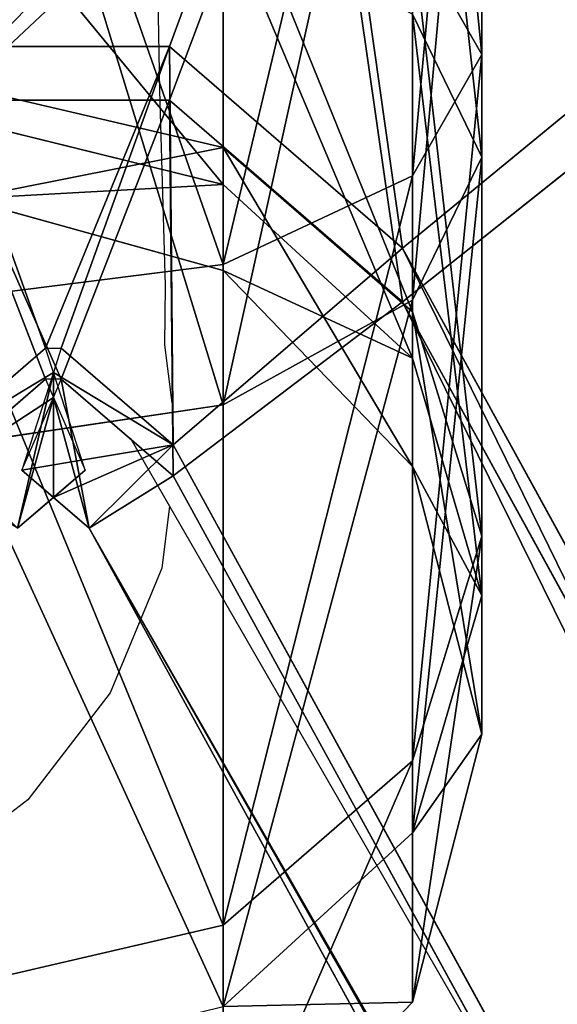
# Model space of a CAD drawing. Units: centimetres. Extents: x -461 to 462, y -291 to 287.
# Drawn here: x 1 to 1, y 250 to 251 of the extents above; entities that cross this region are included whole.
import ezdxf

# ---------------------------------------------------------------- set-up
doc = ezdxf.new("R2010")
doc.units = ezdxf.units.CM
doc.header["$LTSCALE"] = 2.54
doc.layers.get('0').update_dxf_attribs({"true_color": 0xff5454})
doc.layers.add('VP-EQ', color=7, linetype='Continuous', true_color=0x8a3492)

# ---------------------------------------------------------------- blocks, each defined once
blk = doc.blocks.new('Grupuj_7')
at = {"color": 0}
for p, q in [((0.16486, 0.30242, 73.07392), (0.19969, 0.15241, 73.09661)), ((0.16486, 0.30242, 73.07392), (0.19969, 0.15241, 73.09661)), ((0.47872, 0.30242, 74.49568), (0.50092, 0.15241, 74.46059)), ((0.47872, 0.30242, 74.49568), (0.50092, 0.15241, 74.46059)), ((0.56341, 0.30242, 72.7173), (0.58224, 0.15241, 72.75431)), ((0.56341, 0.30242, 72.7173), (0.58224, 0.15241, 72.75431)), ((0.57881, 0.15237, 73.60961), (0.62038, 0.30237, 73.6116)), ((0.57881, 0.15237, 73.60961), (0.62038, 0.30237, 73.6116)), ((0.62869, 0.15237, 73.83456), (0.66554, 0.30237, 73.81526)), ((0.62869, 0.15237, 73.83456), (0.66554, 0.30237, 73.81526)), ((0.65009, 0.15237, 73.38998), (0.68494, 0.30237, 73.41268)), ((0.65009, 0.15237, 73.38998), (0.68494, 0.30237, 73.41268)), ((0.04155, 0.15241, 73.5839), (0.15507, 0.0426, 73.58933)), ((0.19969, 0.15241, 73.09661), (0.04155, 0.15241, 73.5839)), ((0.19969, 0.15241, 73.09661), (0.04155, 0.15241, 73.5839)), ((0.04155, 0.15241, 73.5839), (0.15507, 0.0426, 73.58933)), ((0.15242, 0.15241, 74.08397), (0.25306, 0.0426, 74.03127)), ((0.15242, 0.15241, 74.08397), (0.50092, 0.15241, 74.46059)), ((0.15242, 0.15241, 74.08397), (0.25306, 0.0426, 74.03127)), ((0.15242, 0.15241, 74.08397), (0.50092, 0.15241, 74.46059)), ((0.19969, 0.15241, 73.09661), (0.29487, 0.0426, 73.1586)), ((0.58224, 0.15241, 72.75431), (0.19969, 0.15241, 73.09661)), ((0.19969, 0.15241, 73.09661), (0.29487, 0.0426, 73.1586)), ((0.58224, 0.15241, 72.75431), (0.19969, 0.15241, 73.09661)), ((0.46526, 0.04257, 73.60418), (0.57881, 0.15237, 73.60961)), ((0.46526, 0.04257, 73.60418), (0.57881, 0.15237, 73.60961)), ((0.50092, 0.15241, 74.46059), (0.56159, 0.0426, 74.3647)), ((0.50092, 0.15241, 74.46059), (0.99147, 0.15241, 74.61454)), ((0.50092, 0.15241, 74.46059), (0.99147, 0.15241, 74.61454)), ((0.50092, 0.15241, 74.46059), (0.56159, 0.0426, 74.3647)), ((0.52803, 0.04257, 73.88727), (0.62869, 0.15237, 73.83456)), ((0.52803, 0.04257, 73.88727), (0.62869, 0.15237, 73.83456)), ((0.5549, 0.04257, 73.32798), (0.65009, 0.15237, 73.38998)), ((0.5549, 0.04257, 73.32798), (0.65009, 0.15237, 73.38998)), ((0.65009, 0.15237, 73.38998), (0.57881, 0.15237, 73.60961)), ((0.57881, 0.15237, 73.60961), (0.62869, 0.15237, 73.83456)), ((0.65009, 0.15237, 73.38998), (0.57881, 0.15237, 73.60961)), ((0.57881, 0.15237, 73.60961), (0.62869, 0.15237, 73.83456)), ((0.58224, 0.15241, 72.75431), (0.63368, 0.0426, 72.85543)), ((1.0182, 0.15241, 72.66083), (0.58224, 0.15241, 72.75431)), ((0.58224, 0.15241, 72.75431), (0.63368, 0.0426, 72.85543)), ((1.0182, 0.15241, 72.66083), (0.58224, 0.15241, 72.75431)), ((0.62869, 0.15237, 73.83456), (0.78805, 0.15237, 74.00679)), ((0.62869, 0.15237, 73.83456), (0.78805, 0.15237, 74.00679)), ((0.82567, 0.15237, 73.23287), (0.65009, 0.15237, 73.38998)), ((0.82567, 0.15237, 73.23287), (0.65009, 0.15237, 73.38998)), ((0.29487, 0.0426, 73.1586), (0.15507, 0.0426, 73.58933)), ((0.15507, 0.0426, 73.58933), (0.31017, 0.00239, 73.59676)), ((0.29487, 0.0426, 73.1586), (0.15507, 0.0426, 73.58933)), ((0.15507, 0.0426, 73.58933), (0.25306, 0.0426, 74.03127)), ((0.15507, 0.0426, 73.58933), (0.25306, 0.0426, 74.03127)), ((0.15507, 0.0426, 73.58933), (0.31017, 0.00239, 73.59676)), ((0.25306, 0.0426, 74.03127), (0.56159, 0.0426, 74.3647)), ((0.25306, 0.0426, 74.03127), (0.39054, 0.00239, 73.95927)), ((0.25306, 0.0426, 74.03127), (0.39054, 0.00239, 73.95927)), ((0.25306, 0.0426, 74.03127), (0.56159, 0.0426, 74.3647)), ((0.29487, 0.0426, 73.1586), (0.42488, 0.00239, 73.24329)), ((0.63368, 0.0426, 72.85543), (0.29487, 0.0426, 73.1586)), ((0.29487, 0.0426, 73.1586), (0.42488, 0.00239, 73.24329)), ((0.63368, 0.0426, 72.85543), (0.29487, 0.0426, 73.1586)), ((0.31017, 0.00239, 73.59676), (0.46526, 0.04257, 73.60418)), ((0.31017, 0.00239, 73.59676), (0.46526, 0.04257, 73.60418)), ((0.39054, 0.00239, 73.95927), (0.52803, 0.04257, 73.88727)), ((0.39054, 0.00239, 73.95927), (0.52803, 0.04257, 73.88727)), ((0.42488, 0.00239, 73.24329), (0.5549, 0.04257, 73.32798)), ((0.42488, 0.00239, 73.24329), (0.5549, 0.04257, 73.32798)), ((0.5549, 0.04257, 73.32798), (0.46526, 0.04257, 73.60418)), ((0.5549, 0.04257, 73.32798), (0.46526, 0.04257, 73.60418)), ((0.46526, 0.04257, 73.60418), (0.52803, 0.04257, 73.88727)), ((0.46526, 0.04257, 73.60418), (0.52803, 0.04257, 73.88727)), ((0.52803, 0.04257, 73.88727), (0.72737, 0.04257, 74.10269)), ((0.52803, 0.04257, 73.88727), (0.72737, 0.04257, 74.10269)), ((0.77423, 0.04257, 73.13173), (0.5549, 0.04257, 73.32798)), ((0.77423, 0.04257, 73.13173), (0.5549, 0.04257, 73.32798)), ((0.56159, 0.0426, 74.3647), (0.64448, 0.00239, 74.2337)), ((0.56159, 0.0426, 74.3647), (0.99673, 0.0426, 74.50126)), ((0.56159, 0.0426, 74.3647), (0.64448, 0.00239, 74.2337)), ((0.56159, 0.0426, 74.3647), (0.99673, 0.0426, 74.50126)), ((1.04119, 0.0426, 72.76806), (0.63368, 0.0426, 72.85543)), ((0.63368, 0.0426, 72.85543), (0.70395, 0.00239, 72.99358)), ((0.63368, 0.0426, 72.85543), (0.70395, 0.00239, 72.99358)), ((1.04119, 0.0426, 72.76806), (0.63368, 0.0426, 72.85543)), ((0.64448, 0.00239, 74.2337), (0.72737, 0.04257, 74.10269)), ((0.64448, 0.00239, 74.2337), (0.72737, 0.04257, 74.10269)), ((0.70395, 0.00239, 72.99358), (0.77423, 0.04257, 73.13173)), ((0.70395, 0.00239, 72.99358), (0.77423, 0.04257, 73.13173)), ((0.42488, 0.00239, 73.24329), (0.31017, 0.00239, 73.59676)), ((0.31017, 0.00239, 73.59676), (0.39054, 0.00239, 73.95927)), ((0.42488, 0.00239, 73.24329), (0.31017, 0.00239, 73.59676)), ((0.31017, 0.00239, 73.59676), (0.39054, 0.00239, 73.95927)), ((0.39054, 0.00239, 73.95927), (0.64448, 0.00239, 74.2337)), ((0.39054, 0.00239, 73.95927), (0.64448, 0.00239, 74.2337)), ((0.70395, 0.00239, 72.99358), (0.42488, 0.00239, 73.24329)), ((0.70395, 0.00239, 72.99358), (0.42488, 0.00239, 73.24329)), ((0.64448, 0.00239, 74.2337), (1.00393, 0.00239, 74.3465)), ((0.64448, 0.00239, 74.2337), (1.00393, 0.00239, 74.3465)), ((1.07259, 0.00239, 72.91454), (0.70395, 0.00239, 72.99358)), ((1.07259, 0.00239, 72.91454), (0.70395, 0.00239, 72.99358))]:
    blk.add_line(p, q, dxfattribs=at)
mesh = blk.add_polyface(dxfattribs=at)
corners = [(0.04155, 0.15241, 73.5839), (0.16486, 0.30242, 73.07392), (0.19969, 0.15241, 73.09661), (0, 0.30242, 73.58191)]
mesh.append_faces([[corners[k] for k in face] for face in [(0, 1, 2), (1, 0, 3)]], dxfattribs={"vtx0": -1, "color": 0})
mesh = blk.add_polyface(dxfattribs=at)
corners = [(0.47872, 0.30242, 74.49568), (0.15242, 0.15241, 74.08397), (0.50092, 0.15241, 74.46059), (0.11559, 0.30242, 74.10326)]
mesh.append_faces([[corners[k] for k in face] for face in [(0, 1, 2), (1, 0, 3)]], dxfattribs={"vtx0": -1, "color": 0})
mesh = blk.add_polyface(dxfattribs=at)
corners = [(0.56341, 0.30242, 72.7173), (0.19969, 0.15241, 73.09661), (0.16486, 0.30242, 73.07392), (0.58224, 0.15241, 72.75431)]
mesh.append_faces([[corners[k] for k in face] for face in [(0, 1, 2), (1, 0, 3)]], dxfattribs={"vtx0": -1, "color": 0})
mesh = blk.add_polyface(dxfattribs=at)
corners = [(0.50092, 0.15241, 74.46059), (0.98954, 0.30242, 74.656), (0.47872, 0.30242, 74.49568), (0.99147, 0.15241, 74.61454)]
mesh.append_faces([[corners[k] for k in face] for face in [(0, 1, 2), (1, 0, 3)]], dxfattribs={"vtx0": -1, "color": 0})
mesh = blk.add_polyface(dxfattribs=at)
corners = [(1.00978, 0.30242, 72.62159), (0.58224, 0.15241, 72.75431), (0.56341, 0.30242, 72.7173), (1.0182, 0.15241, 72.66083)]
mesh.append_faces([[corners[k] for k in face] for face in [(0, 1, 2), (1, 0, 3)]], dxfattribs={"vtx0": -1, "color": 0})
mesh = blk.add_polyface(dxfattribs=at)
corners = [(0.65009, 0.15237, 73.38998), (0.62038, 0.30237, 73.6116), (0.57881, 0.15237, 73.60961), (0.68494, 0.30237, 73.41268)]
mesh.append_faces([[corners[k] for k in face] for face in [(0, 1, 2), (1, 0, 3)]], dxfattribs={"vtx0": -1, "color": 0})
mesh = blk.add_polyface(dxfattribs=at)
corners = [(0.62038, 0.30237, 73.6116), (0.62869, 0.15237, 73.83456), (0.57881, 0.15237, 73.60961), (0.66554, 0.30237, 73.81526)]
mesh.append_faces([[corners[k] for k in face] for face in [(0, 1, 2), (1, 0, 3)]], dxfattribs={"vtx0": -1, "color": 0})
mesh = blk.add_polyface(dxfattribs=at)
corners = [(0.62869, 0.15237, 73.83456), (0.81027, 0.30237, 73.97167), (0.78805, 0.15237, 74.00679), (0.66554, 0.30237, 73.81526)]
mesh.append_faces([[corners[k] for k in face] for face in [(0, 1, 2), (1, 0, 3)]], dxfattribs={"vtx0": -1, "color": 0})
mesh = blk.add_polyface(dxfattribs=at)
corners = [(0.82567, 0.15237, 73.23287), (0.68494, 0.30237, 73.41268), (0.65009, 0.15237, 73.38998), (0.84451, 0.30237, 73.26989)]
mesh.append_faces([[corners[k] for k in face] for face in [(0, 1, 2), (1, 0, 3)]], dxfattribs={"vtx0": -1, "color": 0})
mesh = blk.add_polyface(dxfattribs=at)
corners = [(0.29487, 0.0426, 73.1586), (0.04155, 0.15241, 73.5839), (0.19969, 0.15241, 73.09661), (0.15507, 0.0426, 73.58933)]
mesh.append_faces([[corners[k] for k in face] for face in [(0, 1, 2), (1, 0, 3)]], dxfattribs={"vtx0": -1, "color": 0})
mesh = blk.add_polyface(dxfattribs=at)
corners = [(0.15507, 0.0426, 73.58933), (0.15242, 0.15241, 74.08397), (0.04155, 0.15241, 73.5839), (0.25306, 0.0426, 74.03127)]
mesh.append_faces([[corners[k] for k in face] for face in [(0, 1, 2), (1, 0, 3)]], dxfattribs={"vtx0": -1, "color": 0})
mesh = blk.add_polyface(dxfattribs=at)
corners = [(0.56159, 0.0426, 74.3647), (0.15242, 0.15241, 74.08397), (0.25306, 0.0426, 74.03127), (0.50092, 0.15241, 74.46059)]
mesh.append_faces([[corners[k] for k in face] for face in [(0, 1, 2), (1, 0, 3)]], dxfattribs={"vtx0": -1, "color": 0})
mesh = blk.add_polyface(dxfattribs=at)
corners = [(0.63368, 0.0426, 72.85543), (0.19969, 0.15241, 73.09661), (0.58224, 0.15241, 72.75431), (0.29487, 0.0426, 73.1586)]
mesh.append_faces([[corners[k] for k in face] for face in [(0, 1, 2), (1, 0, 3)]], dxfattribs={"vtx0": -1, "color": 0})
mesh = blk.add_polyface(dxfattribs=at)
corners = [(0.65009, 0.15237, 73.38998), (0.46526, 0.04257, 73.60418), (0.5549, 0.04257, 73.32798), (0.57881, 0.15237, 73.60961)]
mesh.append_faces([[corners[k] for k in face] for face in [(0, 1, 2), (1, 0, 3)]], dxfattribs={"vtx0": -1, "color": 0})
mesh = blk.add_polyface(dxfattribs=at)
corners = [(0.57881, 0.15237, 73.60961), (0.52803, 0.04257, 73.88727), (0.46526, 0.04257, 73.60418), (0.62869, 0.15237, 73.83456)]
mesh.append_faces([[corners[k] for k in face] for face in [(0, 1, 2), (1, 0, 3)]], dxfattribs={"vtx0": -1, "color": 0})
mesh = blk.add_polyface(dxfattribs=at)
corners = [(0.99673, 0.0426, 74.50126), (0.50092, 0.15241, 74.46059), (0.56159, 0.0426, 74.3647), (0.99147, 0.15241, 74.61454)]
mesh.append_faces([[corners[k] for k in face] for face in [(0, 1, 2), (1, 0, 3)]], dxfattribs={"vtx0": -1, "color": 0})
mesh = blk.add_polyface(dxfattribs=at)
corners = [(0.78805, 0.15237, 74.00679), (0.52803, 0.04257, 73.88727), (0.62869, 0.15237, 73.83456), (0.72737, 0.04257, 74.10269)]
mesh.append_faces([[corners[k] for k in face] for face in [(0, 1, 2), (1, 0, 3)]], dxfattribs={"vtx0": -1, "color": 0})
mesh = blk.add_polyface(dxfattribs=at)
corners = [(0.82567, 0.15237, 73.23287), (0.5549, 0.04257, 73.32798), (0.77423, 0.04257, 73.13173), (0.65009, 0.15237, 73.38998)]
mesh.append_faces([[corners[k] for k in face] for face in [(0, 1, 2), (1, 0, 3)]], dxfattribs={"vtx0": -1, "color": 0})
mesh = blk.add_polyface(dxfattribs=at)
corners = [(1.04119, 0.0426, 72.76806), (0.58224, 0.15241, 72.75431), (1.0182, 0.15241, 72.66083), (0.63368, 0.0426, 72.85543)]
mesh.append_faces([[corners[k] for k in face] for face in [(0, 1, 2), (1, 0, 3)]], dxfattribs={"vtx0": -1, "color": 0})
mesh = blk.add_polyface(dxfattribs=at)
corners = [(0.42488, 0.00239, 73.24329), (0.15507, 0.0426, 73.58933), (0.29487, 0.0426, 73.1586), (0.31017, 0.00239, 73.59676)]
mesh.append_faces([[corners[k] for k in face] for face in [(0, 1, 2), (1, 0, 3)]], dxfattribs={"vtx0": -1, "color": 0})
mesh = blk.add_polyface(dxfattribs=at)
corners = [(0.31017, 0.00239, 73.59676), (0.25306, 0.0426, 74.03127), (0.15507, 0.0426, 73.58933), (0.39054, 0.00239, 73.95927)]
mesh.append_faces([[corners[k] for k in face] for face in [(0, 1, 2), (1, 0, 3)]], dxfattribs={"vtx0": -1, "color": 0})
mesh = blk.add_polyface(dxfattribs=at)
corners = [(0.64448, 0.00239, 74.2337), (0.25306, 0.0426, 74.03127), (0.39054, 0.00239, 73.95927), (0.56159, 0.0426, 74.3647)]
mesh.append_faces([[corners[k] for k in face] for face in [(0, 1, 2), (1, 0, 3)]], dxfattribs={"vtx0": -1, "color": 0})
mesh = blk.add_polyface(dxfattribs=at)
corners = [(0.70395, 0.00239, 72.99358), (0.29487, 0.0426, 73.1586), (0.63368, 0.0426, 72.85543), (0.42488, 0.00239, 73.24329)]
mesh.append_faces([[corners[k] for k in face] for face in [(0, 1, 2), (1, 0, 3)]], dxfattribs={"vtx0": -1, "color": 0})
mesh = blk.add_polyface(dxfattribs=at)
corners = [(0.5549, 0.04257, 73.32798), (0.31017, 0.00239, 73.59676), (0.42488, 0.00239, 73.24329), (0.46526, 0.04257, 73.60418)]
mesh.append_faces([[corners[k] for k in face] for face in [(0, 1, 2), (1, 0, 3)]], dxfattribs={"vtx0": -1, "color": 0})
mesh = blk.add_polyface(dxfattribs=at)
corners = [(0.46526, 0.04257, 73.60418), (0.39054, 0.00239, 73.95927), (0.31017, 0.00239, 73.59676), (0.52803, 0.04257, 73.88727)]
mesh.append_faces([[corners[k] for k in face] for face in [(0, 1, 2), (1, 0, 3)]], dxfattribs={"vtx0": -1, "color": 0})
mesh = blk.add_polyface(dxfattribs=at)
corners = [(0.72737, 0.04257, 74.10269), (0.39054, 0.00239, 73.95927), (0.52803, 0.04257, 73.88727), (0.64448, 0.00239, 74.2337)]
mesh.append_faces([[corners[k] for k in face] for face in [(0, 1, 2), (1, 0, 3)]], dxfattribs={"vtx0": -1, "color": 0})
mesh = blk.add_polyface(dxfattribs=at)
corners = [(0.77423, 0.04257, 73.13173), (0.42488, 0.00239, 73.24329), (0.70395, 0.00239, 72.99358), (0.5549, 0.04257, 73.32798)]
mesh.append_faces([[corners[k] for k in face] for face in [(0, 1, 2), (1, 0, 3)]], dxfattribs={"vtx0": -1, "color": 0})
mesh = blk.add_polyface(dxfattribs=at)
corners = [(1.00393, 0.00239, 74.3465), (0.56159, 0.0426, 74.3647), (0.64448, 0.00239, 74.2337), (0.99673, 0.0426, 74.50126)]
mesh.append_faces([[corners[k] for k in face] for face in [(0, 1, 2), (1, 0, 3)]], dxfattribs={"vtx0": -1, "color": 0})
mesh = blk.add_polyface(dxfattribs=at)
corners = [(1.07259, 0.00239, 72.91454), (0.63368, 0.0426, 72.85543), (1.04119, 0.0426, 72.76806), (0.70395, 0.00239, 72.99358)]
mesh.append_faces([[corners[k] for k in face] for face in [(0, 1, 2), (1, 0, 3)]], dxfattribs={"vtx0": -1, "color": 0})
mesh = blk.add_polyface(dxfattribs=at)
corners = [(1.01112, 0.04257, 74.19174), (0.64448, 0.00239, 74.2337), (0.72737, 0.04257, 74.10269), (1.00393, 0.00239, 74.3465)]
mesh.append_faces([[corners[k] for k in face] for face in [(0, 1, 2), (1, 0, 3)]], dxfattribs={"vtx0": -1, "color": 0})
mesh = blk.add_polyface(dxfattribs=at)
corners = [(1.104, 0.04257, 73.06102), (0.70395, 0.00239, 72.99358), (1.07259, 0.00239, 72.91454), (0.77423, 0.04257, 73.13173)]
mesh.append_faces([[corners[k] for k in face] for face in [(0, 1, 2), (1, 0, 3)]], dxfattribs={"vtx0": -1, "color": 0})
blk = doc.blocks.new('Komponent_2')
at = {"color": 252, "true_color": 0xa48f7a}
blk.add_blockref('Grupuj_7', (-13.8702, 0.93613, -55.31047), dxfattribs=at)
blk = doc.blocks.new('Grupuj_3')
at = {"color": 0}
for p, q in [((2.57354, 4.18659, 0.8), (2.4991, 3.98659, 0.74641)), ((2.4991, 3.98659, 0.05359), (2.57354, 4.18659)), ((2.4991, 3.98659, 0.05359), (2.57354, 4.18659)), ((2.57354, 4.18659, 0.8), (2.4991, 3.98659, 0.74641)), ((2.77467, 4.01278, 0.8), (2.61666, 3.885, 0.74641)), ((2.61666, 3.885, 0.05359), (2.77467, 4.01278)), ((2.77467, 4.01278, 0.8), (2.61666, 3.885, 0.74641)), ((2.61666, 3.885, 0.05359), (2.77467, 4.01278)), ((2.43665, 3.84018, 0.2), (2.38215, 3.98659, 0.05359)), ((2.38215, 3.98659, 0.05359), (2.4991, 3.98659, 0.05359)), ((2.38215, 3.98659, 0.74641), (2.4991, 3.98659, 0.74641)), ((2.38215, 3.98659, 0.74641), (2.43665, 3.84018, 0.6)), ((2.38215, 3.98659, 0.05359), (2.4991, 3.98659, 0.05359)), ((2.43665, 3.84018, 0.2), (2.38215, 3.98659, 0.05359)), ((2.38215, 3.98659, 0.74641), (2.43665, 3.84018, 0.6)), ((2.38215, 3.98659, 0.74641), (2.4991, 3.98659, 0.74641)), ((2.4446, 3.84018, 0.2), (2.4991, 3.98659, 0.05359)), ((2.4446, 3.84018, 0.2), (2.4991, 3.98659, 0.05359)), ((2.4991, 3.98659, 0.74641), (2.4446, 3.84018, 0.6)), ((2.4991, 3.98659, 0.74641), (2.4446, 3.84018, 0.6)), ((2.4991, 3.98659, 0.74641), (2.61666, 3.885, 0.74641)), ((2.4991, 3.98659, 0.05359), (2.61666, 3.885, 0.05359)), ((2.4991, 3.98659, 0.74641), (2.61666, 3.885, 0.74641)), ((2.4991, 3.98659, 0.05359), (2.61666, 3.885, 0.05359)), ((2.50098, 3.79146, 0.2), (2.61666, 3.885, 0.05359)), ((2.61666, 3.885, 0.74641), (2.50098, 3.79146, 0.6)), ((2.50098, 3.79146, 0.2), (2.61666, 3.885, 0.05359)), ((2.61666, 3.885, 0.74641), (2.50098, 3.79146, 0.6)), ((2.61666, 3.885, 0.05359), (4.19231, 1.01334, 0.05359)), ((2.61666, 3.885, 0.74641), (4.19231, 1.01334, 0.74641)), ((2.61666, 3.885, 0.74641), (4.19231, 1.01334, 0.74641)), ((2.61666, 3.885, 0.05359), (4.19231, 1.01334, 0.05359)), ((2.43665, 3.84018, 0.6), (2.38027, 3.79146, 0.6)), ((2.38027, 3.79146, 0.2), (2.43665, 3.84018, 0.2)), ((2.38027, 3.79146, 0.2), (2.43665, 3.84018, 0.2)), ((2.43665, 3.84018, 0.6), (2.38027, 3.79146, 0.6)), ((2.4446, 3.84018, 0.2), (2.43665, 3.84018, 0.2)), ((2.44062, 3.82949, 0.56012), (2.43665, 3.84018, 0.6)), ((2.43665, 3.84018, 0.2), (2.44062, 3.82949, 0.23988)), ((2.43665, 3.84018, 0.6), (2.4446, 3.84018, 0.6)), ((2.4446, 3.84018, 0.6), (2.44062, 3.82949, 0.56012)), ((2.44062, 3.82949, 0.23988), (2.4446, 3.84018, 0.2)), ((2.50098, 3.79146, 0.6), (2.4446, 3.84018, 0.6)), ((2.4446, 3.84018, 0.2), (2.50098, 3.79146, 0.2)), ((2.50098, 3.79146, 0.6), (2.4446, 3.84018, 0.6)), ((2.4446, 3.84018, 0.2), (2.50098, 3.79146, 0.2)), ((2.44062, 3.82949, 0.56012), (2.42466, 3.78659, 0.4)), ((2.42466, 3.78659, 0.4), (2.44062, 3.82949, 0.23988)), ((2.45659, 3.78659, 0.4), (2.44062, 3.82949, 0.56012)), ((2.44062, 3.82949, 0.23988), (2.45659, 3.78659, 0.4)), ((2.45864, 3.75722, 0.4), (2.50098, 3.79146, 0.2)), ((2.50098, 3.79146, 0.6), (2.45864, 3.75722, 0.4)), ((2.50098, 3.79146, 0.6), (2.45864, 3.75722, 0.4)), ((2.45864, 3.75722, 0.4), (2.50098, 3.79146, 0.2)), ((2.50098, 3.79146, 0.2), (4.05167, 0.96531, 0.2)), ((2.50098, 3.79146, 0.2), (4.05167, 0.96531, 0.2)), ((4.05167, 0.96531, 0.6), (2.50098, 3.79146, 0.6)), ((4.05167, 0.96531, 0.6), (2.50098, 3.79146, 0.6)), ((2.42466, 3.78659, 0.4), (2.44062, 3.77279, 0.4)), ((2.42466, 3.78659, 0.4), (2.44062, 3.77279, 0.4)), ((2.44062, 3.77279, 0.4), (2.45659, 3.78659, 0.4)), ((2.44062, 3.77279, 0.4), (2.45659, 3.78659, 0.4)), ((2.42261, 3.75722, 0.4), (2.44062, 3.77279, 0.4)), ((2.42261, 3.75722, 0.4), (2.44062, 3.77279, 0.4)), ((2.44062, 3.77279, 0.4), (2.45864, 3.75722, 0.4)), ((2.44062, 3.77279, 0.4), (2.45864, 3.75722, 0.4)), ((2.45864, 3.75722, 0.4), (4.00019, 0.94772, 0.4)), ((2.45864, 3.75722, 0.4), (4.00019, 0.94772, 0.4))]:
    blk.add_line(p, q, dxfattribs=at)
mesh = blk.add_polyface(dxfattribs=at)
corners = [(2.64798, 4.38659, 0.05359), (2.77467, 4.01278), (2.57354, 4.18659), (2.93269, 4.14057, 0.05359)]
mesh.append_faces([[corners[k] for k in face] for face in [(0, 1, 2), (1, 0, 3)]], dxfattribs={"vtx0": -1, "color": 0})
mesh = blk.add_polyface(dxfattribs=at)
corners = [(2.57354, 4.18659), (2.38215, 3.98659, 0.05359), (2.30771, 4.18659), (2.4991, 3.98659, 0.05359)]
mesh.append_faces([[corners[k] for k in face] for face in [(0, 1, 2), (1, 0, 3)]], dxfattribs={"vtx0": -1, "color": 0})
mesh = blk.add_polyface(dxfattribs=at)
corners = [(2.38215, 3.98659, 0.74641), (2.57354, 4.18659, 0.8), (2.30771, 4.18659, 0.8), (2.4991, 3.98659, 0.74641)]
mesh.append_faces([[corners[k] for k in face] for face in [(0, 1, 2), (1, 0, 3)]], dxfattribs={"vtx0": -1, "color": 0})
mesh = blk.add_polyface(dxfattribs=at)
corners = [(2.61666, 3.885, 0.74641), (2.57354, 4.18659, 0.8), (2.4991, 3.98659, 0.74641), (2.77467, 4.01278, 0.8)]
mesh.append_faces([[corners[k] for k in face] for face in [(0, 1, 2), (1, 0, 3)]], dxfattribs={"vtx0": -1, "color": 0})
mesh = blk.add_polyface(dxfattribs=at)
corners = [(2.57354, 4.18659), (2.61666, 3.885, 0.05359), (2.4991, 3.98659, 0.05359), (2.77467, 4.01278)]
mesh.append_faces([[corners[k] for k in face] for face in [(0, 1, 2), (1, 0, 3)]], dxfattribs={"vtx0": -1, "color": 0})
mesh = blk.add_polyface(dxfattribs=at)
corners = [(4.19231, 1.01334, 0.74641), (2.77467, 4.01278, 0.8), (2.61666, 3.885, 0.74641), (4.38444, 1.07896, 0.8)]
mesh.append_faces([[corners[k] for k in face] for face in [(0, 1, 2), (1, 0, 3)]], dxfattribs={"vtx0": -1, "color": 0})
mesh = blk.add_polyface(dxfattribs=at)
corners = [(2.77467, 4.01278), (4.19231, 1.01334, 0.05359), (2.61666, 3.885, 0.05359), (4.38444, 1.07896)]
mesh.append_faces([[corners[k] for k in face] for face in [(0, 1, 2), (1, 0, 3)]], dxfattribs={"vtx0": -1, "color": 0})
mesh = blk.add_polyface(dxfattribs=at)
corners = [(2.38215, 3.98659, 0.05359), (2.38027, 3.79146, 0.2), (2.26459, 3.885, 0.05359), (2.43665, 3.84018, 0.2)]
mesh.append_faces([[corners[k] for k in face] for face in [(0, 1, 2), (1, 0, 3)]], dxfattribs={"vtx0": -1, "color": 0})
mesh = blk.add_polyface(dxfattribs=at)
corners = [(2.38027, 3.79146, 0.6), (2.38215, 3.98659, 0.74641), (2.26459, 3.885, 0.74641), (2.43665, 3.84018, 0.6)]
mesh.append_faces([[corners[k] for k in face] for face in [(0, 1, 2), (1, 0, 3)]], dxfattribs={"vtx0": -1, "color": 0})
mesh = blk.add_polyface(dxfattribs=at)
corners = [(2.4446, 3.84018, 0.2), (2.38215, 3.98659, 0.05359), (2.4991, 3.98659, 0.05359), (2.43665, 3.84018, 0.2)]
mesh.append_faces([[corners[k] for k in face] for face in [(0, 1, 2), (1, 0, 3)]], dxfattribs={"vtx0": -1, "color": 0})
mesh = blk.add_polyface(dxfattribs=at)
corners = [(2.4991, 3.98659, 0.74641), (2.43665, 3.84018, 0.6), (2.4446, 3.84018, 0.6), (2.38215, 3.98659, 0.74641)]
mesh.append_faces([[corners[k] for k in face] for face in [(0, 1, 2), (1, 0, 3)]], dxfattribs={"vtx0": -1, "color": 0})
mesh = blk.add_polyface(dxfattribs=at)
corners = [(2.4991, 3.98659, 0.05359), (2.50098, 3.79146, 0.2), (2.4446, 3.84018, 0.2), (2.61666, 3.885, 0.05359)]
mesh.append_faces([[corners[k] for k in face] for face in [(0, 1, 2), (1, 0, 3)]], dxfattribs={"vtx0": -1, "color": 0})
mesh = blk.add_polyface(dxfattribs=at)
corners = [(2.50098, 3.79146, 0.6), (2.4991, 3.98659, 0.74641), (2.4446, 3.84018, 0.6), (2.61666, 3.885, 0.74641)]
mesh.append_faces([[corners[k] for k in face] for face in [(0, 1, 2), (1, 0, 3)]], dxfattribs={"vtx0": -1, "color": 0})
mesh = blk.add_polyface(dxfattribs=at)
corners = [(2.61666, 3.885, 0.05359), (4.05167, 0.96531, 0.2), (2.50098, 3.79146, 0.2), (4.19231, 1.01334, 0.05359)]
mesh.append_faces([[corners[k] for k in face] for face in [(0, 1, 2), (1, 0, 3)]], dxfattribs={"vtx0": -1, "color": 0})
mesh = blk.add_polyface(dxfattribs=at)
corners = [(4.05167, 0.96531, 0.6), (2.61666, 3.885, 0.74641), (2.50098, 3.79146, 0.6), (4.19231, 1.01334, 0.74641)]
mesh.append_faces([[corners[k] for k in face] for face in [(0, 1, 2), (1, 0, 3)]], dxfattribs={"vtx0": -1, "color": 0})
mesh = blk.add_polyface(dxfattribs=at)
corners = [(2.44062, 3.82949, 0.56012), (2.44062, 3.77279, 0.4), (2.45659, 3.78659, 0.4), (2.42261, 3.75722, 0.4), (2.38027, 3.79146, 0.6), (2.43665, 3.84018, 0.6)]
mesh.append_faces([[corners[k] for k in face] for face in [(0, 1, 2), (4, 0, 5)]], dxfattribs={"vtx0": -1, "color": 0})
mesh.append_faces([[corners[k] for k in face] for face in [(1, 0, 3), (3, 0, 4)]], dxfattribs={"vtx0": -1, "vtx1": -1, "color": 0})
mesh = blk.add_polyface(dxfattribs=at)
corners = [(2.44062, 3.82949, 0.23988), (2.38027, 3.79146, 0.2), (2.43665, 3.84018, 0.2), (2.42261, 3.75722, 0.4), (2.45659, 3.78659, 0.4), (2.44062, 3.77279, 0.4)]
mesh.append_faces([[corners[k] for k in face] for face in [(0, 1, 2), (3, 4, 5)]], dxfattribs={"vtx0": -1, "color": 0})
mesh.append_faces([[corners[k] for k in face] for face in [(1, 0, 3)]], dxfattribs={"vtx0": -1, "vtx1": -1, "color": 0})
mesh.append_faces([[corners[k] for k in face] for face in [(3, 0, 4)]], dxfattribs={"vtx0": -1, "vtx2": -1, "color": 0})
mesh = blk.add_polyface(dxfattribs=at)
corners = [(2.50098, 3.79146, 0.6), (2.44062, 3.77279, 0.4), (2.45864, 3.75722, 0.4), (2.42466, 3.78659, 0.4), (2.44062, 3.82949, 0.56012), (2.4446, 3.84018, 0.6)]
mesh.append_faces([[corners[k] for k in face] for face in [(0, 1, 2), (4, 0, 5)]], dxfattribs={"vtx0": -1, "color": 0})
mesh.append_faces([[corners[k] for k in face] for face in [(1, 0, 3), (3, 0, 4)]], dxfattribs={"vtx0": -1, "vtx1": -1, "color": 0})
mesh = blk.add_polyface(dxfattribs=at)
corners = [(2.45864, 3.75722, 0.4), (2.4446, 3.84018, 0.2), (2.50098, 3.79146, 0.2), (2.44062, 3.82949, 0.23988), (2.42466, 3.78659, 0.4), (2.44062, 3.77279, 0.4)]
mesh.append_faces([[corners[k] for k in face] for face in [(0, 1, 2), (4, 0, 5)]], dxfattribs={"vtx0": -1, "color": 0})
mesh.append_faces([[corners[k] for k in face] for face in [(1, 0, 3), (3, 0, 4)]], dxfattribs={"vtx0": -1, "vtx1": -1, "color": 0})
mesh = blk.add_polyface(dxfattribs=at)
corners = [(2.45864, 3.75722, 0.4), (4.05167, 0.96531, 0.2), (4.00019, 0.94772, 0.4), (2.50098, 3.79146, 0.2)]
mesh.append_faces([[corners[k] for k in face] for face in [(0, 1, 2), (1, 0, 3)]], dxfattribs={"vtx0": -1, "color": 0})
mesh = blk.add_polyface(dxfattribs=at)
corners = [(4.05167, 0.96531, 0.6), (2.45864, 3.75722, 0.4), (4.00019, 0.94772, 0.4), (2.50098, 3.79146, 0.6)]
mesh.append_faces([[corners[k] for k in face] for face in [(0, 1, 2), (1, 0, 3)]], dxfattribs={"vtx0": -1, "color": 0})
blk = doc.blocks.new('A173140_RING-52-Solid_2')
at = {"color": 254, "true_color": 0xe2e2e2, "xscale": 3.975577980958153, "yscale": 3.975577980958153, "zscale": 3.975577980958154, "rotation": 239.9999991462779}
blk.add_blockref('Grupuj_3', (-1.8482, 10.5286, -1.9359), dxfattribs=at)
blk = doc.blocks.new('Grupuj_8')
at = {"color": 0, "rotation": 89.99999999999962}
blk.add_blockref('Komponent_2', (462.35079, 549.88359, 291.57171), dxfattribs=at)
at = {"color": 0, "extrusion": (9.97119e-15, 0.039042, 0.999238), "xscale": 0.2892661156461179, "yscale": 0.2892661156461176, "zscale": 0.2892661156461176, "rotation": 300.0000000000094}
blk.add_blockref('A173140_RING-52-Solid_2', (-460.7273, -521.60651, 330.53406), dxfattribs=at)
blk = doc.blocks.new('RB1389_')
at = {"color": 0}
for p, q in [((602.6201, 657.72187), (602.61755, 657.87251)), ((602.62343, 657.60873), (602.6201, 657.72187)), ((602.62296, 657.57445), (602.62343, 657.60873)), ((602.62731, 657.5408), (602.62296, 657.57445)), ((602.60297, 657.52046), (602.62577, 657.48099)), ((602.62577, 657.48099), (602.62125, 657.44513)), ((602.62577, 657.48099), (604.21811, 654.72467)), ((602.62125, 657.44513), (602.59128, 657.37286)), ((602.59128, 657.37286), (602.54362, 657.31081)), ((602.54362, 657.31081), (602.4815, 657.26322))]:
    blk.add_line(p, q, dxfattribs=at)

msp = doc.modelspace()

# ---------------------------------------------------------------- block references
at = {"color": 0}
msp.add_blockref('Grupuj_8', (-460.28779, -285.99366), dxfattribs=at)
at = {"layer": 'VP-EQ', "color": 0}
msp.add_blockref('RB1389_', (-601.68242, -407.01892), dxfattribs=at)

doc.saveas('drawing.dxf')
